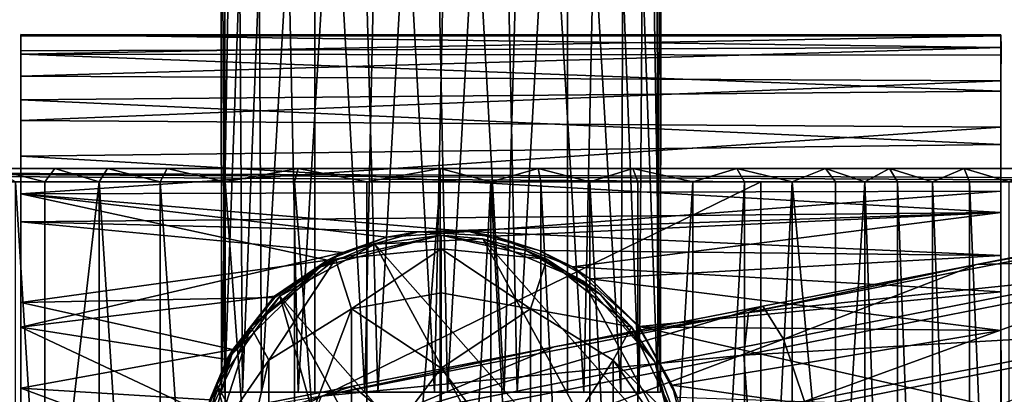
# Model space of a CAD drawing. Units: inches. Extents: x -5.5 to 5.5, y -10 to 11.
# Drawn here: x -0.7 to 1, y 8.9 to 9.5 of the extents above; entities that cross this region are included whole.
import ezdxf

# ---------------------------------------------------------------- set-up
doc = ezdxf.new("R2010")
doc.units = ezdxf.units.IN
doc.layers.get('0').update_dxf_attribs({"true_color": 0xc2ced6})

msp = doc.modelspace()

# ---------------------------------------------------------------- linework, layer by layer
for points in [[(-0.3901, 10.4973), (-0.3819, 10.4973), (-0.3839, 8.8853), (-0.3901, 10.4973)], [(-0.3839, 8.8853), (-0.389, 8.8849), (-0.3901, 10.4973), (-0.3839, 8.8853)], [(-0.3624, 10.4973), (-0.3901, 10.4973), (-0.389, 8.8849), (-0.3624, 10.4973)], [(-0.389, 8.8849), (-0.3519, 8.8849), (-0.3624, 10.4973), (-0.389, 8.8849)], [(-0.3839, 8.8853), (-0.3819, 10.4973), (-0.326, 10.4973), (-0.3839, 8.8853)], [(-0.326, 10.4973), (-0.318, 8.885), (-0.3839, 8.8853), (-0.326, 10.4973)], [(-0.2876, 10.4973), (-0.3624, 10.4973), (-0.3519, 8.8849), (-0.2876, 10.4973)], [(-0.3519, 8.8849), (-0.2528, 8.8847), (-0.2876, 10.4973), (-0.3519, 8.8849)], [(-0.318, 8.885), (-0.326, 10.4973), (-0.2238, 10.4973), (-0.318, 8.885)], [(-0.2238, 10.4973), (-0.2232, 8.8849), (-0.318, 8.885), (-0.2238, 10.4973)], [(-0.2528, 8.8847), (-0.1562, 10.4973), (-0.2876, 10.4973), (-0.2528, 8.8847)], [(-0.2528, 8.8847), (-0.1107, 8.8849), (-0.1562, 10.4973), (-0.2528, 8.8847)], [(-0.2238, 10.4973), (-0.0996, 10.4973), (-0.1338, 8.8849), (-0.2238, 10.4973)], [(-0.1338, 8.8849), (-0.2232, 8.8849), (-0.2238, 10.4973), (-0.1338, 8.8849)], [(-0.1107, 8.8849), (-0.0204, 10.4973), (-0.1562, 10.4973), (-0.1107, 8.8849)], [(-0.0101, 8.8849), (-0.1338, 8.8849), (-0.0996, 10.4973), (-0.0101, 8.8849)], [(-0.1107, 8.8849), (0.0133, 8.8849), (-0.0204, 10.4973), (-0.1107, 8.8849)], [(-0.0101, 8.8849), (-0.0996, 10.4973), (0.0236, 10.4973), (-0.0101, 8.8849)], [(0.0133, 8.8849), (0.1028, 10.4973), (-0.0204, 10.4973), (0.0133, 8.8849)], [(0.1139, 8.885), (-0.0101, 8.8849), (0.0236, 10.4973), (0.1139, 8.885)], [(0.0133, 8.8849), (0.137, 8.8849), (0.1028, 10.4973), (0.0133, 8.8849)], [(0.1139, 8.885), (0.0236, 10.4973), (0.1594, 10.4973), (0.1139, 8.885)], [(0.227, 10.4973), (0.1028, 10.4973), (0.137, 8.8849), (0.227, 10.4973)], [(0.2557, 8.8847), (0.1139, 8.885), (0.1594, 10.4973), (0.2557, 8.8847)], [(0.137, 8.8849), (0.2264, 8.8849), (0.227, 10.4973), (0.137, 8.8849)], [(0.2557, 8.8847), (0.1594, 10.4973), (0.2908, 10.4973), (0.2557, 8.8847)], [(0.227, 10.4973), (0.2264, 8.8849), (0.3212, 8.8849), (0.227, 10.4973)], [(0.3212, 8.8849), (0.3292, 10.4973), (0.227, 10.4973), (0.3212, 8.8849)], [(0.3543, 8.8849), (0.2557, 8.8847), (0.2908, 10.4973), (0.3543, 8.8849)], [(0.3543, 8.8849), (0.2908, 10.4973), (0.3657, 10.4973), (0.3543, 8.8849)], [(0.3292, 10.4973), (0.3212, 8.8849), (0.3871, 8.8849), (0.3292, 10.4973)], [(0.3871, 8.8849), (0.3851, 10.4973), (0.3292, 10.4973), (0.3871, 8.8849)], [(0.3922, 8.8852), (0.3543, 8.8849), (0.3657, 10.4973), (0.3922, 8.8852)], [(0.3657, 10.4973), (0.3933, 10.4973), (0.3922, 8.8852), (0.3657, 10.4973)], [(0.3933, 10.4973), (0.3851, 10.4973), (0.3871, 8.8849), (0.3933, 10.4973)], [(0.3871, 8.8849), (0.3922, 8.8852), (0.3933, 10.4973), (0.3871, 8.8849)], [(0.998, 9.4975), (0.9979, 9.5198), (-0.7462, 9.5203), (0.998, 9.4975)], [(-0.7462, 9.5203), (-0.7462, 9.4913), (0.998, 9.4975), (-0.7462, 9.5203)], [(-0.7462, 9.5203), (0.9979, 9.5198), (0.9979, 9.518), (-0.7462, 9.5203)], [(0.9979, 9.518), (-0.7462, 9.5174), (-0.7462, 9.5203), (0.9979, 9.518)], [(-0.7462, 9.5203), (-0.7462, 9.5174), (-0.7462, 9.4858), (-0.7462, 9.5203)], [(-0.7462, 9.4464), (-0.7462, 9.4913), (-0.7462, 9.5203), (-0.7462, 9.4464)], [(-0.7462, 9.5203), (-0.7462, 9.4858), (-0.7462, 9.4464), (-0.7462, 9.5203)], [(0.9979, 9.518), (0.9979, 9.4837), (-0.7462, 9.4858), (0.9979, 9.518)], [(-0.7462, 9.4858), (-0.7462, 9.5174), (0.9979, 9.518), (-0.7462, 9.4858)], [(0.9979, 9.5198), (0.9979, 9.4837), (0.9979, 9.518), (0.9979, 9.5198)], [(0.9979, 9.5198), (0.998, 9.4975), (0.9979, 9.438), (0.9979, 9.5198)], [(0.9979, 9.5198), (0.9979, 9.438), (0.9979, 9.4837), (0.9979, 9.5198)], [(-0.7462, 9.4464), (0.9979, 9.438), (0.998, 9.4975), (-0.7462, 9.4464)], [(0.998, 9.4975), (-0.7462, 9.4913), (-0.7462, 9.4464), (0.998, 9.4975)], [(-0.7462, 9.4858), (0.9979, 9.4837), (0.9979, 9.4199), (-0.7462, 9.4858)], [(0.9979, 9.4199), (-0.7462, 9.4047), (-0.7462, 9.4858), (0.9979, 9.4199)], [(-0.7462, 9.4858), (-0.7462, 9.4047), (-0.7462, 9.1878), (-0.7462, 9.4858)], [(-0.7462, 9.1878), (-0.7462, 9.2375), (-0.7462, 9.4858), (-0.7462, 9.1878)], [(-0.7462, 9.4464), (-0.7462, 9.4858), (-0.7462, 9.2375), (-0.7462, 9.4464)], [(0.9979, 9.4199), (0.9979, 9.4837), (0.9979, 9.2042), (0.9979, 9.4199)], [(0.9979, 9.2042), (0.9979, 9.4837), (0.9979, 9.2424), (0.9979, 9.2042)], [(0.9979, 9.438), (0.9979, 9.2424), (0.9979, 9.4837), (0.9979, 9.438)], [(0.9979, 9.438), (-0.7462, 9.4464), (-0.7462, 9.3675), (0.9979, 9.438)], [(-0.7462, 9.3675), (-0.7462, 9.4464), (-0.7462, 9.2375), (-0.7462, 9.3675)], [(-0.7462, 9.3675), (0.9978, 9.3558), (0.9979, 9.438), (-0.7462, 9.3675)], [(0.9979, 9.438), (0.9978, 9.3558), (0.9979, 9.2424), (0.9979, 9.438)], [(-0.7462, 9.4047), (0.9979, 9.4199), (0.9978, 9.3253), (-0.7462, 9.4047)], [(0.9979, 9.2042), (0.9978, 9.3253), (0.9979, 9.4199), (0.9979, 9.2042)], [(0.9978, 9.3253), (-0.7462, 9.3046), (-0.7462, 9.4047), (0.9978, 9.3253)], [(-0.7462, 9.1878), (-0.7462, 9.4047), (-0.7462, 9.3046), (-0.7462, 9.1878)], [(0.9978, 9.3558), (-0.7462, 9.3675), (-0.7462, 9.2375), (0.9978, 9.3558)], [(-0.7462, 9.2375), (0.9979, 9.2424), (0.9978, 9.3558), (-0.7462, 9.2375)], [(-0.7462, 9.3046), (0.9978, 9.3253), (0.9979, 9.2042), (-0.7462, 9.3046)], [(0.9979, 9.2042), (-0.7462, 9.1878), (-0.7462, 9.3046), (0.9979, 9.2042)], [(-2.8512, 9.2824), (1.1088, 9.2824), (1.6309, 9.2824), (-2.8512, 9.2824)], [(1.6309, 9.2824), (-1.7996, 9.2824), (-2.8512, 9.2824), (1.6309, 9.2824)], [(2.8512, 9.2824), (-2.8512, 9.2824), (2.8512, 9.2588), (2.8512, 9.2824)], [(1.7107, 9.2588), (2.8512, 9.2588), (-2.8512, 9.2824), (1.7107, 9.2588)], [(2.8512, 9.2824), (1.1088, 9.2824), (-2.8512, 9.2824), (2.8512, 9.2824)], [(0.5703, 9.2588), (1.7107, 9.2588), (-2.8512, 9.2824), (0.5703, 9.2588)], [(-1.1405, 9.2588), (0.5703, 9.2588), (-2.8512, 9.2824), (-1.1405, 9.2588)], [(1.6309, 9.2824), (-1.1248, 9.2824), (-2.4745, 9.2824), (1.6309, 9.2824)], [(1.6309, 9.2824), (-2.4745, 9.2824), (-1.7996, 9.2824), (1.6309, 9.2824)], [(1.5747, 9.2824), (0.4499, 9.2824), (-1.1248, 9.2824), (1.5747, 9.2824)], [(1.6309, 9.2824), (1.5747, 9.2824), (-1.1248, 9.2824), (1.6309, 9.2824)], [(0.4499, 9.2824), (-0.9326, 9.2824), (-1.1248, 9.2824), (0.4499, 9.2824)], [(-0.9326, 9.2824), (0.4499, 9.2824), (-0.7997, 9.2824), (-0.9326, 9.2824)], [(-0.7997, 9.2824), (0, 9.2824), (-0.6857, 9.2824), (-0.7997, 9.2824)], [(-0.7997, 9.2824), (0.4499, 9.2824), (0, 9.2824), (-0.7997, 9.2824)], [(-0.7033, 9.2588), (-0.7997, 9.2824), (-0.6857, 9.2824), (-0.7033, 9.2588)], [(-0.7033, 9.2588), (-0.7558, 9.2588), (-0.7997, 9.2824), (-0.7033, 9.2588)], [(-0.607, 9.2588), (-0.7033, 9.2588), (-0.6857, 9.2824), (-0.607, 9.2588)], [(-0.5918, 9.2824), (-0.6857, 9.2824), (0, 9.2824), (-0.5918, 9.2824)], [(-0.6857, 9.2824), (-0.5918, 9.2824), (-0.607, 9.2588), (-0.6857, 9.2824)], [(-0.4985, 9.2588), (-0.607, 9.2588), (-0.5918, 9.2824), (-0.4985, 9.2588)], [(-0.486, 9.2824), (-0.5918, 9.2824), (0, 9.2824), (-0.486, 9.2824)], [(-0.5918, 9.2824), (-0.486, 9.2824), (-0.4985, 9.2588), (-0.5918, 9.2824)], [(-0.486, 9.2824), (-0.3825, 9.2588), (-0.4985, 9.2588), (-0.486, 9.2824)], [(-0.486, 9.2824), (0, 9.2824), (-0.2527, 9.2824), (-0.486, 9.2824)], [(-0.3825, 9.2588), (-0.486, 9.2824), (-0.2527, 9.2824), (-0.3825, 9.2588)], [(-0.2527, 9.2824), (-0.2592, 9.2588), (-0.3825, 9.2588), (-0.2527, 9.2824)], [(-0.2527, 9.2824), (-0.1308, 9.2588), (-0.2592, 9.2588), (-0.2527, 9.2824)], [(0.3427, 9.2824), (-0.2527, 9.2824), (0, 9.2824), (0.3427, 9.2824)], [(0, 9.2824), (-0.2527, 9.2824), (0.1745, 9.2824), (0, 9.2824)], [(0.3427, 9.2824), (0.1745, 9.2824), (-0.2527, 9.2824), (0.3427, 9.2824)], [(0, 9.2824), (-0.1308, 9.2588), (-0.2527, 9.2824), (0, 9.2824)], [(0, 9.2824), (0, 9.2588), (-0.1308, 9.2588), (0, 9.2824)], [(0.7997, 9.2824), (0.6857, 9.2824), (0, 9.2824), (0.7997, 9.2824)], [(0, 9.2824), (0.4499, 9.2824), (0.7997, 9.2824), (0, 9.2824)], [(0, 9.2824), (0.528, 9.2824), (0.3427, 9.2824), (0, 9.2824)], [(0.6857, 9.2824), (0.528, 9.2824), (0, 9.2824), (0.6857, 9.2824)], [(0.0899, 9.2588), (0, 9.2588), (0, 9.2824), (0.0899, 9.2588)], [(0, 9.2824), (0.1745, 9.2824), (0.0899, 9.2588), (0, 9.2824)], [(0.1745, 9.2824), (0.179, 9.2588), (0.0899, 9.2588), (0.1745, 9.2824)], [(0.1745, 9.2824), (0.2665, 9.2588), (0.179, 9.2588), (0.1745, 9.2824)], [(0.3427, 9.2824), (0.2665, 9.2588), (0.1745, 9.2824), (0.3427, 9.2824)], [(0.3427, 9.2824), (0.3515, 9.2588), (0.2665, 9.2588), (0.3427, 9.2824)], [(0.3427, 9.2824), (0.4495, 9.2588), (0.3515, 9.2588), (0.3427, 9.2824)], [(0.528, 9.2824), (0.4495, 9.2588), (0.3427, 9.2824), (0.528, 9.2824)], [(0.528, 9.2824), (0.5415, 9.2588), (0.4495, 9.2588), (0.528, 9.2824)], [(1.5747, 9.2824), (2.2495, 9.2824), (0.4499, 9.2824), (1.5747, 9.2824)], [(0.7997, 9.2824), (0.4499, 9.2824), (0.9326, 9.2824), (0.7997, 9.2824)], [(1.0788, 9.2824), (0.9326, 9.2824), (0.4499, 9.2824), (1.0788, 9.2824)], [(2.2495, 9.2824), (1.2318, 9.2824), (0.4499, 9.2824), (2.2495, 9.2824)], [(0.4499, 9.2824), (1.2318, 9.2824), (1.0788, 9.2824), (0.4499, 9.2824)], [(0.6857, 9.2824), (0.6265, 9.2588), (0.528, 9.2824), (0.6857, 9.2824)], [(0.6265, 9.2588), (0.5415, 9.2588), (0.528, 9.2824), (0.6265, 9.2588)], [(0.6857, 9.2824), (0.7033, 9.2588), (0.6265, 9.2588), (0.6857, 9.2824)], [(0.6857, 9.2824), (0.7558, 9.2588), (0.7033, 9.2588), (0.6857, 9.2824)], [(0.7997, 9.2824), (0.7558, 9.2588), (0.6857, 9.2824), (0.7997, 9.2824)], [(0.7997, 9.2824), (0.8136, 9.2588), (0.7558, 9.2588), (0.7997, 9.2824)], [(0.7997, 9.2824), (0.876, 9.2588), (0.8136, 9.2588), (0.7997, 9.2824)], [(0.9326, 9.2824), (0.876, 9.2588), (0.7997, 9.2824), (0.9326, 9.2824)], [(0.9326, 9.2824), (0.9422, 9.2588), (0.876, 9.2588), (0.9326, 9.2824)], [(1.0788, 9.2824), (1.0118, 9.2588), (0.9326, 9.2824), (1.0788, 9.2824)], [(0.9422, 9.2588), (0.9326, 9.2824), (1.0118, 9.2588), (0.9422, 9.2588)], [(0.5703, 9.2588), (-1.1405, 9.2588), (-2.8512, 7.589), (0.5703, 9.2588)], [(-2.8512, 7.589), (0.5703, 7.589), (0.5703, 9.2588), (-2.8512, 7.589)], [(-0.7558, 9.2588), (-0.7033, 9.2588), (-0.7033, 8.4239), (-0.7558, 9.2588)], [(-0.7033, 8.4239), (-0.7558, 7.589), (-0.7558, 9.2588), (-0.7033, 8.4239)], [(-0.607, 7.589), (-0.7033, 8.4239), (-0.607, 9.2588), (-0.607, 7.589)], [(-0.607, 9.2588), (-0.7033, 8.4239), (-0.7033, 9.2588), (-0.607, 9.2588)], [(-0.4985, 7.589), (-0.607, 7.589), (-0.607, 9.2588), (-0.4985, 7.589)], [(-0.607, 9.2588), (-0.4985, 9.2588), (-0.4985, 7.589), (-0.607, 9.2588)], [(-0.3825, 7.589), (-0.4985, 7.589), (-0.4985, 9.2588), (-0.3825, 7.589)], [(-0.4985, 9.2588), (-0.3825, 9.2588), (-0.3825, 7.589), (-0.4985, 9.2588)], [(-0.2592, 7.589), (-0.3825, 7.589), (-0.3825, 9.2588), (-0.2592, 7.589)], [(-0.3825, 9.2588), (-0.2592, 9.2588), (-0.2592, 7.589), (-0.3825, 9.2588)], [(-0.1308, 7.589), (-0.2592, 7.589), (-0.2592, 9.2588), (-0.1308, 7.589)], [(-0.2592, 9.2588), (-0.1308, 9.2588), (-0.1308, 7.589), (-0.2592, 9.2588)], [(0, 9.2588), (0, 7.589), (-0.1308, 7.589), (0, 9.2588)], [(-0.1308, 7.589), (-0.1308, 9.2588), (0, 9.2588), (-0.1308, 7.589)], [(0, 7.589), (0, 9.2588), (0.0899, 9.2588), (0, 7.589)], [(0.0899, 9.2588), (0.0899, 7.589), (0, 7.589), (0.0899, 9.2588)], [(0.179, 7.589), (0.0899, 7.589), (0.0899, 9.2588), (0.179, 7.589)], [(0.0899, 9.2588), (0.179, 9.2588), (0.179, 7.589), (0.0899, 9.2588)], [(0.2665, 7.589), (0.179, 7.589), (0.179, 9.2588), (0.2665, 7.589)], [(0.179, 9.2588), (0.2665, 9.2588), (0.2665, 7.589), (0.179, 9.2588)], [(0.3515, 7.589), (0.2665, 7.589), (0.2665, 9.2588), (0.3515, 7.589)], [(0.2665, 9.2588), (0.3515, 9.2588), (0.3515, 7.589), (0.2665, 9.2588)], [(0.4495, 9.2588), (0.4495, 7.589), (0.3515, 7.589), (0.4495, 9.2588)], [(0.3515, 7.589), (0.3515, 9.2588), (0.4495, 9.2588), (0.3515, 7.589)], [(0.5415, 9.2588), (0.5415, 7.589), (0.4495, 7.589), (0.5415, 9.2588)], [(0.4495, 7.589), (0.4495, 9.2588), (0.5415, 9.2588), (0.4495, 7.589)], [(0.6265, 9.2588), (0.6265, 7.589), (0.5415, 7.589), (0.6265, 9.2588)], [(0.5415, 7.589), (0.5415, 9.2588), (0.6265, 9.2588), (0.5415, 7.589)], [(1.7107, 9.2588), (0.5703, 9.2588), (0.5703, 7.589), (1.7107, 9.2588)], [(0.7033, 9.2588), (0.7033, 8.4239), (0.6265, 9.2588), (0.7033, 9.2588)], [(0.6265, 9.2588), (0.7033, 8.4239), (0.6265, 7.589), (0.6265, 9.2588)], [(0.7558, 9.2588), (0.7033, 8.4239), (0.7033, 9.2588), (0.7558, 9.2588)], [(0.7558, 7.589), (0.7033, 8.4239), (0.7558, 9.2588), (0.7558, 7.589)], [(0.8136, 7.589), (0.7558, 7.589), (0.7558, 9.2588), (0.8136, 7.589)], [(0.7558, 9.2588), (0.8136, 9.2588), (0.8136, 7.589), (0.7558, 9.2588)], [(0.876, 7.589), (0.8136, 7.589), (0.8136, 9.2588), (0.876, 7.589)], [(0.8136, 9.2588), (0.876, 9.2588), (0.876, 7.589), (0.8136, 9.2588)], [(0.876, 9.2588), (0.9422, 9.2588), (0.9422, 7.589), (0.876, 9.2588)], [(0.9422, 7.589), (0.876, 7.589), (0.876, 9.2588), (0.9422, 7.589)], [(1.0118, 7.589), (0.9422, 7.589), (0.9422, 9.2588), (1.0118, 7.589)], [(0.9422, 9.2588), (1.0118, 9.2588), (1.0118, 7.589), (0.9422, 9.2588)], [(-0.7462, 9.2375), (0.051, 9.1703), (0.9979, 9.2424), (-0.7462, 9.2375)], [(-0.7462, 9.2375), (-0.2005, 9.1196), (-0.0953, 9.1604), (-0.7462, 9.2375)], [(0.051, 9.1703), (-0.7462, 9.2375), (-0.0953, 9.1604), (0.051, 9.1703)], [(-0.7462, 9.2375), (-0.7462, 9.0443), (-0.2005, 9.1196), (-0.7462, 9.2375)], [(-0.7462, 9.0443), (-0.7462, 9.2375), (-0.7462, 8.684), (-0.7462, 9.0443)], [(-0.7462, 9.1878), (-0.7462, 8.684), (-0.7462, 9.2375), (-0.7462, 9.1878)], [(0.051, 9.1703), (0.9979, 9.1282), (0.9979, 9.2424), (0.051, 9.1703)], [(0.9979, 9.1282), (0.9979, 8.995), (0.9979, 9.2424), (0.9979, 9.1282)], [(0.9979, 8.995), (0.9979, 8.815), (0.9979, 9.2424), (0.9979, 8.995)], [(0.9979, 9.2042), (0.9979, 9.2424), (0.9979, 8.815), (0.9979, 9.2042)], [(-0.7462, 9.1878), (0.9979, 9.2042), (-0.0393, 9.17), (-0.7462, 9.1878)], [(0.9979, 9.2042), (0.0952, 9.1624), (-0.0393, 9.17), (0.9979, 9.2042)], [(0.2355, 9.108), (0.0952, 9.1624), (0.9979, 9.2042), (0.2355, 9.108)], [(0.2355, 9.108), (0.9979, 9.2042), (0.9979, 9.0636), (0.2355, 9.108)], [(0.9979, 9.0636), (0.9979, 9.2042), (0.9979, 8.815), (0.9979, 9.0636)], [(-0.1732, 9.1331), (-0.7462, 9.1878), (-0.0393, 9.17), (-0.1732, 9.1331)], [(-0.7462, 9.0005), (-0.7462, 9.1878), (-0.1732, 9.1331), (-0.7462, 9.0005)], [(-0.7462, 8.684), (-0.7462, 9.1878), (-0.7462, 9.0005), (-0.7462, 8.684)], [(0.5487, 9.0266), (1.3417, 9.1814), (1.3573, 9.1105), (0.5487, 9.0266)], [(1.3417, 9.1814), (0.5487, 9.0266), (0.9544, 9.1122), (1.3417, 9.1814)], [(0.9544, 9.1122), (1.3489, 9.1231), (1.3384, 9.1871), (0.9544, 9.1122)], [(0.9544, 9.1122), (1.3384, 9.1871), (1.3417, 9.1814), (0.9544, 9.1122)], [(0.0016, 9.1643), (0.0016, 9.1643), (-0.2127, 9.1076), (0.0016, 9.1643)], [(-0.2127, 9.1076), (-0.1863, 9.1214), (0.0016, 9.1643), (-0.2127, 9.1076)], [(0.0016, 9.1643), (-0.1162, 9.148), (-0.2127, 9.1076), (0.0016, 9.1643)], [(-0.1863, 9.1214), (0.0016, 9.1397), (0.0016, 9.1643), (-0.1863, 9.1214)], [(-0.1863, 9.1214), (0.0016, 9.1643), (0.0016, 9.1643), (-0.1863, 9.1214)], [(-0.0953, 9.1604), (-0.1732, 9.1331), (-0.0393, 9.17), (-0.0953, 9.1604)], [(0.0016, 9.1643), (0.0762, 9.1578), (-0.1162, 9.148), (0.0016, 9.1643)], [(0.051, 9.1703), (-0.0953, 9.1604), (-0.0393, 9.17), (0.051, 9.1703)], [(-0.0393, 9.17), (0.0952, 9.1624), (0.051, 9.1703), (-0.0393, 9.17)], [(0.0016, 9.1643), (0.0016, 9.1397), (0.1895, 9.1214), (0.0016, 9.1643)], [(0.0016, 9.1643), (0.1529, 9.137), (0.0016, 9.1643), (0.0016, 9.1643)], [(0.0016, 9.1643), (0.1895, 9.1214), (0.0016, 9.1643), (0.0016, 9.1643)], [(0.1529, 9.137), (0.0016, 9.1643), (0.1895, 9.1214), (0.1529, 9.137)], [(0.1529, 9.137), (0.0762, 9.1578), (0.0016, 9.1643), (0.1529, 9.137)], [(0.1759, 9.1366), (0.9979, 9.1282), (0.051, 9.1703), (0.1759, 9.1366)], [(0.051, 9.1703), (0.0952, 9.1624), (0.1759, 9.1366), (0.051, 9.1703)], [(-0.1162, 9.148), (-0.2854, 9.0556), (-0.2127, 9.1076), (-0.1162, 9.148)], [(0.2886, 8.4069), (-0.2854, 9.0556), (-0.1162, 9.148), (0.2886, 8.4069)], [(-0.0953, 9.1604), (-0.2005, 9.1196), (-0.1732, 9.1331), (-0.0953, 9.1604)], [(0.4009, 8.5635), (-0.1162, 9.148), (0.0762, 9.1578), (0.4009, 8.5635)], [(0.2886, 8.4069), (-0.1162, 9.148), (0.4009, 8.5635), (0.2886, 8.4069)], [(0.2539, 9.0832), (0.0762, 9.1578), (0.1529, 9.137), (0.2539, 9.0832)], [(0.4341, 8.7534), (0.0762, 9.1578), (0.2539, 9.0832), (0.4341, 8.7534)], [(0.4341, 8.7534), (0.4009, 8.5635), (0.0762, 9.1578), (0.4341, 8.7534)], [(0.0952, 9.1624), (0.2355, 9.108), (0.1759, 9.1366), (0.0952, 9.1624)], [(-0.1732, 9.1331), (-0.295, 9.0555), (-0.7462, 9.0005), (-0.1732, 9.1331)], [(-0.1732, 9.1331), (-0.2005, 9.1196), (-0.295, 9.0555), (-0.1732, 9.1331)], [(0.0016, 9.1397), (-0.1863, 9.1214), (-0.1578, 9.0331), (0.0016, 9.1397)], [(0.0016, 9.0618), (0.0016, 9.1397), (-0.1578, 9.0331), (0.0016, 9.0618)], [(0.1895, 9.1214), (0.0016, 9.1397), (0.161, 9.0331), (0.1895, 9.1214)], [(0.0016, 9.1397), (0.0016, 9.0618), (0.161, 9.0331), (0.0016, 9.1397)], [(0.1895, 9.1214), (0.2852, 9.0586), (0.1529, 9.137), (0.1895, 9.1214)], [(0.1529, 9.137), (0.2852, 9.0586), (0.2539, 9.0832), (0.1529, 9.137)], [(0.1759, 9.1366), (0.2669, 9.0863), (0.9979, 9.1282), (0.1759, 9.1366)], [(0.2355, 9.108), (0.2669, 9.0863), (0.1759, 9.1366), (0.2355, 9.108)], [(-0.2005, 9.1196), (-0.7462, 9.0443), (-0.2945, 9.0531), (-0.2005, 9.1196)], [(-0.1863, 9.1214), (-0.337, 9.0012), (-0.3046, 8.9421), (-0.1863, 9.1214)], [(-0.337, 9.0012), (-0.1863, 9.1214), (-0.2127, 9.1076), (-0.337, 9.0012)], [(-0.3046, 8.9421), (-0.1578, 9.0331), (-0.1863, 9.1214), (-0.3046, 8.9421)], [(-0.2945, 9.0531), (-0.295, 9.0555), (-0.2005, 9.1196), (-0.2945, 9.0531)], [(0.3402, 9.0012), (0.1895, 9.1214), (0.161, 9.0331), (0.3402, 9.0012)], [(0.2852, 9.0586), (0.1895, 9.1214), (0.3402, 9.0012), (0.2852, 9.0586)], [(0.9979, 8.995), (0.9979, 9.1282), (0.2669, 9.0863), (0.9979, 8.995)], [(0.5487, 9.0266), (0.5743, 9.038), (0.9544, 9.1122), (0.5487, 9.0266)], [(0.9544, 9.1122), (0.5743, 9.038), (0.6108, 8.9793), (0.9544, 9.1122)], [(1.3489, 9.1231), (0.6108, 8.9793), (0.6482, 8.8686), (1.3489, 9.1231)], [(0.6108, 8.9793), (1.3489, 9.1231), (0.9544, 9.1122), (0.6108, 8.9793)], [(0.6482, 8.8686), (1.3699, 9.0091), (1.3489, 9.1231), (0.6482, 8.8686)], [(-0.2127, 9.1076), (-0.3709, 8.9522), (-0.337, 9.0012), (-0.2127, 9.1076)], [(-0.3709, 8.9522), (-0.2127, 9.1076), (-0.2854, 9.0556), (-0.3709, 8.9522)], [(0.3543, 9.0016), (0.2355, 9.108), (0.9979, 9.0636), (0.3543, 9.0016)], [(0.2669, 9.0863), (0.2355, 9.108), (0.3543, 9.0016), (0.2669, 9.0863)], [(1.3573, 9.1105), (0.5402, 8.9509), (0.5487, 9.0266), (1.3573, 9.1105)], [(0.5402, 8.9509), (1.3573, 9.1105), (1.3801, 8.9992), (0.5402, 8.9509)], [(0.3817, 8.9389), (0.3817, 8.9389), (0.2539, 9.0832), (0.3817, 8.9389)], [(0.2539, 9.0832), (0.2852, 9.0586), (0.3817, 8.9389), (0.2539, 9.0832)], [(0.2539, 9.0832), (0.3817, 8.9389), (0.4341, 8.7534), (0.2539, 9.0832)], [(0.2669, 9.0863), (0.353, 9.0011), (0.9979, 8.995), (0.2669, 9.0863)], [(0.3543, 9.0016), (0.353, 9.0011), (0.2669, 9.0863), (0.3543, 9.0016)], [(-0.1578, 9.0331), (0.0016, 8.9279), (0.0016, 9.0618), (-0.1578, 9.0331)], [(0.0016, 8.9279), (0.161, 9.0331), (0.0016, 9.0618), (0.0016, 8.9279)], [(0.3402, 9.0012), (0.3817, 8.9389), (0.2852, 9.0586), (0.3402, 9.0012)], [(0.2852, 9.0586), (0.3817, 8.9389), (0.3817, 8.9389), (0.2852, 9.0586)], [(0.3543, 9.0016), (0.9979, 9.0636), (0.998, 8.8559), (0.3543, 9.0016)], [(0.9979, 8.4759), (0.9979, 9.0636), (0.9979, 8.815), (0.9979, 8.4759)], [(0.9979, 9.0636), (0.9979, 8.6371), (0.998, 8.8559), (0.9979, 9.0636)], [(0.9979, 9.0636), (0.9979, 8.4759), (0.9979, 8.6371), (0.9979, 9.0636)], [(-0.3794, 8.943), (-0.7462, 9.0005), (-0.295, 9.0555), (-0.3794, 8.943)], [(-0.2945, 9.0531), (-0.7462, 9.0443), (-0.3688, 8.961), (-0.2945, 9.0531)], [(-0.3688, 8.961), (-0.7462, 9.0443), (-0.7462, 8.892), (-0.3688, 8.961)], [(-0.7462, 8.684), (-0.7462, 8.892), (-0.7462, 9.0443), (-0.7462, 8.684)], [(-0.2854, 9.0556), (-0.3977, 8.8989), (-0.3709, 8.9522), (-0.2854, 9.0556)], [(-0.3977, 8.8989), (-0.2854, 9.0556), (-0.073, 8.3046), (-0.3977, 8.8989)], [(-0.295, 9.0555), (-0.3688, 8.961), (-0.3794, 8.943), (-0.295, 9.0555)], [(-0.2945, 9.0531), (-0.3688, 8.961), (-0.295, 9.0555), (-0.2945, 9.0531)], [(-0.2854, 9.0556), (0.1195, 8.3145), (-0.073, 8.3046), (-0.2854, 9.0556)], [(0.1195, 8.3145), (-0.2854, 9.0556), (0.2886, 8.4069), (0.1195, 8.3145)], [(-0.3046, 8.6434), (-0.1578, 8.7173), (-0.1578, 9.0331), (-0.3046, 8.6434)], [(-0.1578, 9.0331), (-0.3046, 8.9421), (-0.3046, 8.6434), (-0.1578, 9.0331)], [(-0.2113, 8.8781), (0.5487, 9.0266), (0.5402, 8.9509), (-0.2113, 8.8781)], [(0.5487, 9.0266), (-0.2113, 8.8781), (0.2028, 8.9656), (0.5487, 9.0266)], [(-0.1578, 9.0331), (-0.1578, 8.7173), (0.0016, 8.9279), (-0.1578, 9.0331)], [(-0.0916, 8.8425), (0.6108, 8.9793), (0.5743, 9.038), (-0.0916, 8.8425)], [(0.5743, 9.038), (0.2028, 8.9656), (-0.0916, 8.8425), (0.5743, 9.038)], [(0.161, 8.7173), (0.161, 9.0331), (0.0016, 8.9279), (0.161, 8.7173)], [(0.3078, 8.9421), (0.161, 9.0331), (0.161, 8.7173), (0.3078, 8.9421)], [(0.161, 9.0331), (0.3078, 8.9421), (0.3402, 9.0012), (0.161, 9.0331)], [(0.2028, 8.9656), (0.5743, 9.038), (0.5487, 9.0266), (0.2028, 8.9656)], [(1.3699, 9.0091), (0.6482, 8.8686), (0.6776, 8.7385), (1.3699, 9.0091)], [(-0.417, 8.846), (-0.7462, 9.0005), (-0.3794, 8.943), (-0.417, 8.846)], [(-0.417, 8.846), (-0.7462, 8.7865), (-0.7462, 9.0005), (-0.417, 8.846)], [(-0.7462, 8.684), (-0.7462, 9.0005), (-0.7462, 8.5807), (-0.7462, 8.684)], [(-0.7462, 8.5807), (-0.7462, 9.0005), (-0.7462, 8.7865), (-0.7462, 8.5807)], [(-0.337, 9.0012), (-0.4206, 8.8276), (-0.4011, 8.8036), (-0.337, 9.0012)], [(-0.4206, 8.8276), (-0.337, 9.0012), (-0.3709, 8.9522), (-0.4206, 8.8276)], [(-0.4011, 8.8036), (-0.3046, 8.9421), (-0.337, 9.0012), (-0.4011, 8.8036)], [(0.4238, 8.8276), (0.3402, 9.0012), (0.3078, 8.9421), (0.4238, 8.8276)], [(0.3402, 9.0012), (0.4238, 8.8276), (0.3817, 8.9389), (0.3402, 9.0012)], [(0.3543, 9.0016), (0.4127, 8.8976), (0.353, 9.0011), (0.3543, 9.0016)], [(0.353, 9.0011), (0.4127, 8.8976), (0.9979, 8.995), (0.353, 9.0011)], [(0.998, 8.8559), (0.4217, 8.8755), (0.3543, 9.0016), (0.998, 8.8559)], [(0.4217, 8.8755), (0.4127, 8.8976), (0.3543, 9.0016), (0.4217, 8.8755)], [(0.4127, 8.8976), (0.9979, 8.815), (0.9979, 8.995), (0.4127, 8.8976)], [(1.3801, 8.9992), (0.5488, 8.8366), (0.5402, 8.9509), (1.3801, 8.9992)], [(0.5488, 8.8366), (1.3801, 8.9992), (1.404, 8.878), (0.5488, 8.8366)], [(0.6108, 8.9793), (-0.0916, 8.8425), (-0.0369, 8.7353), (0.6108, 8.9793)], [(-0.0369, 8.7353), (0.6482, 8.8686), (0.6108, 8.9793), (-0.0369, 8.7353)], [(-0.3688, 8.961), (-0.7462, 8.892), (-0.4097, 8.8716), (-0.3688, 8.961)], [(-0.4097, 8.8716), (-0.3794, 8.943), (-0.3688, 8.961), (-0.4097, 8.8716)], [(-0.2113, 8.8781), (-0.1554, 8.8957), (0.2028, 8.9656), (-0.2113, 8.8781)], [(0.2028, 8.9656), (-0.1554, 8.8957), (-0.0916, 8.8425), (0.2028, 8.9656)], [(-0.3709, 8.9522), (-0.4314, 8.7389), (-0.4206, 8.8276), (-0.3709, 8.9522)], [(-0.4314, 8.7389), (-0.3709, 8.9522), (-0.3977, 8.8989), (-0.4314, 8.7389)], [(-0.3794, 8.943), (-0.4097, 8.8716), (-0.417, 8.846), (-0.3794, 8.943)], [(-0.4011, 8.531), (-0.3046, 8.6434), (-0.3046, 8.9421), (-0.4011, 8.531)], [(-0.3046, 8.9421), (-0.4011, 8.8036), (-0.4011, 8.531), (-0.3046, 8.9421)], [(0.5402, 8.9509), (-0.245, 8.7973), (-0.2113, 8.8781), (0.5402, 8.9509)], [(-0.245, 8.7973), (0.5402, 8.9509), (0.5488, 8.8366), (-0.245, 8.7973)], [(0.161, 8.7173), (0.3078, 8.6434), (0.3078, 8.9421), (0.161, 8.7173)], [(0.4043, 8.8036), (0.3078, 8.9421), (0.3078, 8.6434), (0.4043, 8.8036)], [(0.3078, 8.9421), (0.4043, 8.8036), (0.4238, 8.8276), (0.3078, 8.9421)], [(0.4346, 8.7236), (0.3817, 8.9389), (0.4238, 8.8276), (0.4346, 8.7236)], [(0.3817, 8.9389), (0.4341, 8.7534), (0.3817, 8.9389), (0.3817, 8.9389)], [(0.3817, 8.9389), (0.4346, 8.7236), (0.3817, 8.9389), (0.3817, 8.9389)], [(0.4341, 8.7534), (0.3817, 8.9389), (0.4346, 8.7236), (0.4341, 8.7534)], [(0.0016, 8.9279), (-0.1578, 8.7173), (0.0016, 8.7406), (0.0016, 8.9279)], [(0.0016, 8.9279), (0.0016, 8.7406), (0.161, 8.7173), (0.0016, 8.9279)], [(-0.4097, 8.8716), (-0.7462, 8.892), (-0.4304, 8.7755), (-0.4097, 8.8716)], [(-0.7462, 8.892), (-0.7462, 8.684), (-0.4304, 8.7755), (-0.7462, 8.892)], [(-0.6673, 8.7306), (-0.0916, 8.8425), (-0.1554, 8.8957), (-0.6673, 8.7306)], [(-0.1554, 8.8957), (-0.467, 8.835), (-0.6673, 8.7306), (-0.1554, 8.8957)], [(-0.2113, 8.8781), (-0.467, 8.835), (-0.1554, 8.8957), (-0.2113, 8.8781)], [(-0.3977, 8.8989), (-0.4309, 8.7091), (-0.4314, 8.7389), (-0.3977, 8.8989)], [(-0.3977, 8.8989), (-0.2507, 8.3793), (-0.4309, 8.7091), (-0.3977, 8.8989)], [(-0.3977, 8.8989), (-0.073, 8.3046), (-0.2507, 8.3793), (-0.3977, 8.8989)], [(-0.318, 8.885), (-0.389, 8.8849), (-0.3839, 8.8853), (-0.318, 8.885)], [(-0.318, 8.885), (-0.0101, 8.8849), (-0.389, 8.8849), (-0.318, 8.885)], [(-0.1107, 8.8849), (-0.389, 8.8849), (-0.0101, 8.8849), (-0.1107, 8.8849)], [(-0.1107, 8.8849), (-0.2528, 8.8847), (-0.389, 8.8849), (-0.1107, 8.8849)], [(-0.3519, 8.8849), (-0.389, 8.8849), (-0.2528, 8.8847), (-0.3519, 8.8849)], [(-0.2232, 8.8849), (-0.0101, 8.8849), (-0.318, 8.885), (-0.2232, 8.8849)], [(-0.1338, 8.8849), (-0.0101, 8.8849), (-0.2232, 8.8849), (-0.1338, 8.8849)], [(0.0133, 8.8849), (-0.1107, 8.8849), (0.3212, 8.8849), (0.0133, 8.8849)], [(-0.0101, 8.8849), (0.3212, 8.8849), (-0.1107, 8.8849), (-0.0101, 8.8849)], [(-0.0101, 8.8849), (0.1139, 8.885), (0.2557, 8.8847), (-0.0101, 8.8849)], [(0.2557, 8.8847), (0.3543, 8.8849), (-0.0101, 8.8849), (0.2557, 8.8847)], [(0.3871, 8.8849), (-0.0101, 8.8849), (0.3543, 8.8849), (0.3871, 8.8849)], [(0.3871, 8.8849), (0.3212, 8.8849), (-0.0101, 8.8849), (0.3871, 8.8849)], [(0.137, 8.8849), (0.0133, 8.8849), (0.3212, 8.8849), (0.137, 8.8849)], [(0.3212, 8.8849), (0.2264, 8.8849), (0.137, 8.8849), (0.3212, 8.8849)], [(0.3922, 8.8852), (0.3871, 8.8849), (0.3543, 8.8849), (0.3922, 8.8852)], [(0.4127, 8.8976), (0.4388, 8.7966), (0.9979, 8.815), (0.4127, 8.8976)], [(0.4217, 8.8755), (0.4388, 8.7966), (0.4127, 8.8976), (0.4217, 8.8755)]]:
    msp.add_lwpolyline(points)

doc.saveas('drawing.dxf')
